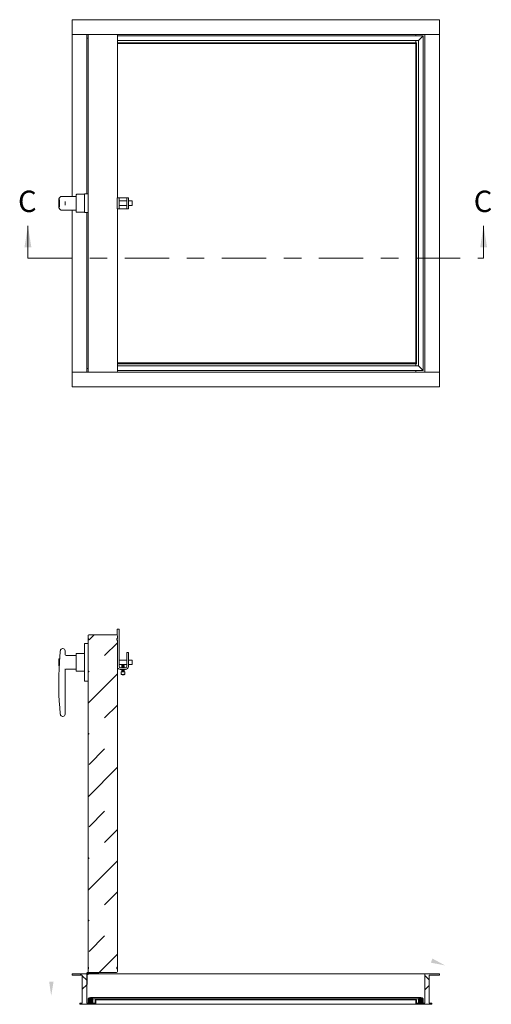
# Paper-space layout 'SHEET 2' of a CAD drawing. Units: inches. Extents: x 1.02 to 9.79, y 1.01 to 7.41.
# Drawn here: x 1.02 to 3.69, y 1.82 to 7.41 of the extents above; entities that cross this region are included whole.
import ezdxf

# ---------------------------------------------------------------- set-up
doc = ezdxf.new("R2010")
doc.units = ezdxf.units.IN
doc.header["$MEASUREMENT"] = 0
doc.linetypes.add('CENTER', pattern=[0.4, 0.25, -0.05, 0.05, -0.05])
doc.styles.add('SLDTEXTSTYLE0', font='TXT', dxfattribs={"width": 0.605})

psp = doc.layouts.new('SHEET 2')

# ---------------------------------------------------------------- hatches: boundary and pattern name
at = {"linetype": 'Continuous', "lineweight": 0}
h = psp.add_hatch(dxfattribs=at)
h.set_pattern_fill('INSUL', angle=45, style=0)
edge = h.paths.add_edge_path(flags=0)
edge.add_line((1.414, 2.002), (1.5702, 2.002))
edge.add_arc((1.5702, 2.0072), 0.00521, 270, 360)
edge.add_line((1.5755, 2.0072), (1.5755, 2.0228))
edge.add_line((1.5755, 2.0228), (1.5728, 2.0228))
edge.add_line((1.5728, 2.0228), (1.5728, 2.0332))
edge.add_line((1.5728, 2.0332), (1.5755, 2.0332))
edge.add_line((1.5755, 2.0332), (1.5755, 3.8874))
edge.add_line((1.5755, 3.8874), (1.5728, 3.8874))
edge.add_line((1.5728, 3.8874), (1.5728, 3.8978))
edge.add_line((1.5728, 3.8978), (1.5755, 3.8978))
edge.add_line((1.5755, 3.8978), (1.5755, 3.9135))
edge.add_arc((1.5702, 3.9135), 0.00521, 0, 90)
edge.add_line((1.5702, 3.9187), (1.414, 3.9187))
edge.add_arc((1.414, 3.9135), 0.00521, 90, 180)
edge.add_line((1.4088, 3.9135), (1.4088, 3.8978))
edge.add_line((1.4088, 3.8978), (1.4114, 3.8978))
edge.add_line((1.4114, 3.8978), (1.4114, 3.8874))
edge.add_line((1.4114, 3.8874), (1.4088, 3.8874))
edge.add_line((1.4088, 3.8874), (1.4088, 2.0332))
edge.add_line((1.4088, 2.0332), (1.4114, 2.0332))
edge.add_line((1.4114, 2.0332), (1.4114, 2.0228))
edge.add_line((1.4114, 2.0228), (1.4088, 2.0228))
edge.add_line((1.4088, 2.0228), (1.4088, 2.0072))
edge.add_arc((1.414, 2.0072), 0.00521, 180, 270)
h = psp.add_hatch(dxfattribs=at)
h.set_pattern_fill('ANSI38', style=0)
h.paths.add_polyline_path([(1.4013, 1.8282), (1.4013, 1.9945), (1.318, 1.9945), (1.318, 1.987), (1.3763, 1.987), (1.3763, 1.8282), (1.3621, 1.8282), (1.3621, 1.8216), (1.4531, 1.8216), (1.4531, 1.8466), (1.449, 1.8466), (1.449, 1.8282)], flags=0)
h = psp.add_hatch(dxfattribs=at)
h.set_pattern_fill('ANSI32', style=0)
edge = h.paths.add_edge_path(flags=0)
edge.add_line((1.4042, 1.9343), (1.4042, 1.9968))
edge.add_arc((1.4065, 1.9968), 0.00229, -115, 180, ccw=False)
edge.add_line((1.4055, 1.9947), (1.4043, 1.9921))
edge.add_arc((1.4065, 1.9968), 0.00521, 245, 540)
edge.add_line((1.4013, 1.9968), (1.4013, 1.9343))
edge.add_line((1.4013, 1.9343), (1.4042, 1.9343))
h = psp.add_hatch(dxfattribs=at)
h.set_pattern_fill('ANSI32', style=0)
edge = h.paths.add_edge_path(flags=0)
edge.add_line((1.4065, 1.9991), (1.469, 1.9991))
edge.add_line((1.469, 1.9991), (1.469, 2.002))
edge.add_line((1.469, 2.002), (1.4065, 2.002))
edge.add_arc((1.4065, 1.9968), 0.00521, 90, 385)
edge.add_line((1.4112, 1.999), (1.4086, 1.9978))
edge.add_arc((1.4065, 1.9968), 0.00229, -270, 25, ccw=False)
h = psp.add_hatch(dxfattribs=at)
h.set_pattern_fill('ANSI38', style=0)
h.paths.add_polyline_path([(3.318, 1.9945), (3.318, 1.8282), (3.2703, 1.8282), (3.2703, 1.8466), (3.2661, 1.8466), (3.2661, 1.8216), (3.3571, 1.8216), (3.3571, 1.8282), (3.343, 1.8282), (3.343, 1.987), (3.4013, 1.987), (3.4013, 1.9945)], flags=0)
h = psp.add_hatch(color=7, dxfattribs=at)
edge = h.paths.add_edge_path(flags=0)
edge.add_line((1.4364, 1.8282), (1.4364, 1.8525))
edge.add_arc((1.4234, 1.8439), 0.0156, 33.5573, 146.4427)
edge.add_line((1.4103, 1.8525), (1.4103, 1.8282))
edge.add_line((1.4103, 1.8282), (1.4364, 1.8282))
h = psp.add_hatch(color=7, dxfattribs=at)
edge = h.paths.add_edge_path(flags=0)
edge.add_arc((3.2959, 1.8439), 0.0156, 33.5573, 146.4427)
edge.add_line((3.2828, 1.8525), (3.2828, 1.8282))
edge.add_line((3.2828, 1.8282), (3.3089, 1.8282))
edge.add_line((3.3089, 1.8282), (3.3089, 1.8525))

# ---------------------------------------------------------------- linework, layer by layer
at = {"color": 7, "linetype": 'Continuous', "lineweight": 15}
for p, q in [((1.318, 7.4091), (3.4013, 7.4091)), ((1.318, 7.3257), (1.318, 7.4091)), ((3.4013, 7.3257), (3.4013, 7.4091)), ((1.318, 7.3257), (1.414, 7.3257)), ((1.4013, 7.3257), (1.318, 7.3257)), ((1.318, 6.4065), (1.318, 7.3257)), ((1.4013, 7.3049), (1.4013, 7.3257)), ((1.4088, 5.4143), (1.4088, 7.3205)), ((1.5702, 7.3257), (1.414, 7.3257)), ((1.5702, 7.3257), (3.4013, 7.3257)), ((1.5755, 7.3205), (1.5755, 6.399)), ((3.2661, 7.3167), (3.2661, 7.3257)), ((3.318, 7.3257), (3.318, 5.4091)), ((3.318, 7.3257), (3.4013, 7.3257)), ((3.4013, 7.3257), (3.4013, 5.4091)), ((1.4013, 7.3049), (1.4013, 6.4207)), ((1.4013, 7.3049), (1.4065, 7.3049)), ((1.4013, 6.4207), (1.4013, 7.3049)), ((1.4065, 7.3049), (1.4088, 7.3049)), ((1.5755, 7.3167), (3.3089, 7.3167)), ((1.5755, 7.2906), (3.2828, 7.2906)), ((1.5755, 7.2781), (3.2661, 7.2781)), ((1.5755, 7.2739), (3.2661, 7.2739)), ((3.2661, 7.2781), (3.2661, 7.2906)), ((3.2661, 7.2739), (3.2661, 7.2781)), ((3.2703, 7.2781), (3.2661, 7.2781)), ((3.2661, 7.2781), (3.2661, 5.4567)), ((3.2703, 7.2781), (3.2703, 5.4567)), ((3.2828, 7.2906), (3.3089, 7.3167)), ((3.2828, 5.4442), (3.2828, 7.2906)), ((3.3089, 5.4181), (3.3089, 7.3167)), ((1.2426, 6.3485), (1.2426, 6.3863)), ((1.2463, 6.3876), (1.2439, 6.3876)), ((1.3421, 6.4065), (1.2594, 6.4065)), ((1.2791, 6.3782), (1.2791, 6.3698)), ((1.2791, 6.3698), (1.2791, 6.365)), ((1.3421, 6.4157), (1.3421, 6.3191)), ((1.388, 6.4182), (1.3446, 6.4182)), ((1.4088, 6.4207), (1.3905, 6.4207)), ((1.5846, 6.399), (1.5746, 6.399)), ((1.5746, 6.3365), (1.5746, 6.399)), ((1.5846, 6.3365), (1.5846, 6.399)), ((1.5916, 6.399), (1.5846, 6.399)), ((1.628, 6.3804), (1.5846, 6.3804)), ((1.5916, 6.399), (1.621, 6.399)), ((1.628, 6.399), (1.621, 6.399)), ((1.638, 6.399), (1.628, 6.399)), ((1.628, 6.399), (1.628, 6.3365)), ((1.638, 6.399), (1.638, 6.3365)), ((1.6588, 6.3804), (1.638, 6.3804)), ((1.6588, 6.3804), (1.6588, 6.3544)), ((1.2439, 6.3472), (1.2466, 6.3472)), ((1.2594, 6.3283), (1.3421, 6.3283)), ((1.2791, 6.365), (1.2791, 6.3566)), ((1.318, 5.4091), (1.318, 6.3283)), ((1.3446, 6.3166), (1.388, 6.3166)), ((1.3905, 6.3141), (1.4088, 6.3141)), ((1.4013, 6.3141), (1.4013, 5.4299)), ((1.4013, 5.4299), (1.4013, 6.3141)), ((1.5846, 6.3365), (1.5746, 6.3365)), ((1.5755, 6.3365), (1.5755, 5.4143)), ((1.628, 6.3544), (1.5846, 6.3544)), ((1.5846, 6.3365), (1.5916, 6.3365)), ((1.621, 6.3365), (1.5916, 6.3365)), ((1.621, 6.3365), (1.628, 6.3365)), ((1.638, 6.3365), (1.628, 6.3365)), ((1.6588, 6.3544), (1.638, 6.3544)), ((1.4013, 5.4299), (1.4065, 5.4299)), ((1.4013, 5.4091), (1.4013, 5.4299)), ((1.4065, 5.4299), (1.4088, 5.4299)), ((3.2661, 5.4609), (1.5755, 5.4609)), ((3.2661, 5.4567), (1.5755, 5.4567)), ((3.2828, 5.4442), (1.5755, 5.4442)), ((3.2661, 5.4567), (3.2661, 5.4609)), ((3.2661, 5.4442), (3.2661, 5.4567)), ((3.2703, 5.4567), (3.2661, 5.4567)), ((3.3089, 5.4181), (3.2828, 5.4442)), ((1.414, 5.4091), (1.318, 5.4091)), ((1.318, 5.4091), (1.318, 5.3257)), ((1.4013, 5.4091), (1.318, 5.4091)), ((1.5702, 5.4091), (1.414, 5.4091)), ((3.4013, 5.4091), (1.5702, 5.4091)), ((3.3089, 5.4181), (1.5755, 5.4181)), ((3.2661, 5.4091), (3.2661, 5.4181)), ((3.318, 5.4091), (3.4013, 5.4091)), ((3.4013, 5.4091), (3.4013, 5.3257)), ((3.4013, 5.3257), (1.318, 5.3257)), ((1.4088, 3.9135), (1.4088, 3.8978)), ((1.5702, 3.9187), (1.414, 3.9187)), ((1.5746, 3.9163), (1.5746, 3.951)), ((1.5846, 3.951), (1.5746, 3.951)), ((1.5755, 3.9135), (1.5755, 3.8978)), ((1.5846, 3.7388), (1.5846, 3.951)), ((1.4088, 3.8695), (1.3905, 3.8695)), ((1.4114, 3.8978), (1.4088, 3.8978)), ((1.4088, 3.8978), (1.4088, 3.8874)), ((1.4088, 3.8874), (1.4088, 2.0332)), ((1.4114, 3.8874), (1.4088, 3.8874)), ((1.4114, 3.8978), (1.4114, 3.8874)), ((1.5728, 3.8978), (1.5755, 3.8978)), ((1.5728, 3.8874), (1.5728, 3.8978)), ((1.5728, 3.8874), (1.5755, 3.8874)), ((1.5746, 3.8874), (1.5746, 3.8978)), ((1.5755, 3.8874), (1.5755, 2.0332)), ((1.2661, 3.8405), (1.2648, 3.8405)), ((1.2791, 3.8275), (1.2791, 3.8259)), ((1.2791, 3.8259), (1.2791, 3.8051)), ((1.3421, 3.8015), (1.2841, 3.8015)), ((1.3421, 3.7141), (1.3421, 3.8107)), ((1.388, 3.8132), (1.3446, 3.8132)), ((1.638, 3.8177), (1.628, 3.8177)), ((1.628, 3.8177), (1.628, 3.7388)), ((1.638, 3.8177), (1.638, 3.7388)), ((1.2426, 3.7435), (1.2426, 3.7813)), ((1.2477, 3.7826), (1.2439, 3.7826)), ((1.628, 3.7754), (1.5846, 3.7754)), ((1.628, 3.7494), (1.5846, 3.7494)), ((1.6048, 3.7494), (1.5996, 3.7442)), ((1.5996, 3.7442), (1.5996, 3.7426)), ((1.6098, 3.7442), (1.5996, 3.7442)), ((1.6125, 3.7447), (1.6077, 3.7494)), ((1.6588, 3.7754), (1.638, 3.7754)), ((1.6588, 3.7494), (1.638, 3.7494)), ((1.6588, 3.7754), (1.6588, 3.7494)), ((1.2439, 3.7422), (1.2451, 3.7422)), ((1.2791, 3.7249), (1.2791, 3.4705)), ((1.2841, 3.7234), (1.3421, 3.7234)), ((1.3446, 3.7116), (1.388, 3.7116)), ((1.621, 3.7318), (1.5916, 3.7318)), ((1.621, 3.7218), (1.5916, 3.7218)), ((1.5959, 3.6963), (1.5959, 3.7077)), ((1.6167, 3.7077), (1.5959, 3.7077)), ((1.5959, 3.6963), (1.5959, 3.6938)), ((1.5996, 3.7411), (1.5996, 3.7379)), ((1.5996, 3.7364), (1.5996, 3.7332)), ((1.5996, 3.7218), (1.5996, 3.7192)), ((1.5996, 3.7177), (1.5996, 3.7145)), ((1.5996, 3.713), (1.5996, 3.7077)), ((1.6113, 3.6921), (1.6013, 3.6921)), ((1.613, 3.7403), (1.613, 3.7435)), ((1.613, 3.7356), (1.613, 3.7388)), ((1.613, 3.7318), (1.613, 3.7341)), ((1.613, 3.7215), (1.613, 3.7218)), ((1.613, 3.7168), (1.613, 3.72)), ((1.613, 3.7077), (1.613, 3.7153)), ((1.6167, 3.6963), (1.6167, 3.7077)), ((1.6167, 3.6938), (1.6167, 3.6963)), ((1.3905, 3.6553), (1.4088, 3.6553)), ((1.2791, 3.4705), (1.2791, 3.4681)), ((1.2648, 3.4551), (1.2661, 3.4551)), ((1.4088, 2.0332), (1.4114, 2.0332)), ((1.4088, 2.0332), (1.4088, 2.0228)), ((1.4088, 2.0228), (1.4088, 2.0072)), ((1.4088, 2.0228), (1.4114, 2.0228)), ((1.4114, 2.0332), (1.4114, 2.0228)), ((1.5755, 2.0332), (1.5728, 2.0332)), ((1.5728, 2.0228), (1.5728, 2.0332)), ((1.5755, 2.0228), (1.5728, 2.0228)), ((1.5755, 2.0332), (1.5755, 2.0228)), ((1.5755, 2.0228), (1.5755, 2.0072)), ((1.318, 1.987), (1.318, 1.9945)), ((1.318, 1.9945), (1.4013, 1.9945)), ((1.3763, 1.987), (1.318, 1.987)), ((1.3763, 1.8282), (1.3763, 1.987)), ((1.4013, 1.9343), (1.4013, 1.9968)), ((1.4013, 1.9945), (1.4013, 1.8282)), ((1.4042, 1.9968), (1.4042, 1.9343)), ((1.4043, 1.9921), (1.4055, 1.9947)), ((1.4065, 2.002), (1.469, 2.002)), ((1.469, 1.9991), (1.4065, 1.9991)), ((1.4086, 1.9978), (1.4112, 1.999)), ((1.4112, 1.9945), (3.318, 1.9945)), ((1.414, 2.002), (1.5702, 2.002)), ((1.469, 2.002), (1.469, 1.9991)), ((3.318, 1.9945), (3.4013, 1.9945)), ((3.318, 1.8282), (3.318, 1.9945)), ((3.4013, 1.987), (3.343, 1.987)), ((3.343, 1.987), (3.343, 1.8282)), ((3.4013, 1.9945), (3.4013, 1.987)), ((1.4042, 1.9343), (1.4013, 1.9343)), ((1.4103, 1.8282), (1.4103, 1.8525)), ((3.2959, 1.8595), (1.4234, 1.8595)), ((1.4364, 1.8525), (1.4364, 1.8282)), ((1.4364, 1.8525), (3.2828, 1.8525)), ((1.449, 1.8282), (1.449, 1.8466)), ((1.449, 1.8466), (1.4531, 1.8466)), ((1.4531, 1.8466), (1.4531, 1.8216)), ((1.4531, 1.8466), (3.2661, 1.8466)), ((3.2661, 1.8216), (3.2661, 1.8466)), ((3.2661, 1.8466), (3.2703, 1.8466)), ((3.2703, 1.8466), (3.2703, 1.8282)), ((3.2828, 1.8282), (3.2828, 1.8525)), ((3.3089, 1.8525), (3.3089, 1.8282)), ((1.3621, 1.8216), (1.3621, 1.8282)), ((1.3621, 1.8282), (1.3763, 1.8282)), ((1.4531, 1.8216), (1.3621, 1.8216)), ((1.4013, 1.8282), (1.449, 1.8282)), ((1.4364, 1.8282), (1.4103, 1.8282)), ((1.4531, 1.8216), (3.2661, 1.8216)), ((3.3571, 1.8216), (3.2661, 1.8216)), ((3.2703, 1.8282), (3.318, 1.8282)), ((3.3089, 1.8282), (3.2828, 1.8282)), ((3.343, 1.8282), (3.3571, 1.8282)), ((3.3571, 1.8282), (3.3571, 1.8216))]:
    psp.add_line(p, q, dxfattribs=at)
at = {"color": 7, "linetype": 'Continuous', "lineweight": 0}
for p, q in [((1.068, 6.0549), (1.068, 6.2393)), ((3.6513, 6.0549), (3.6513, 6.2393))]:
    psp.add_line(p, q, dxfattribs=at)
at = {"color": 7, "linetype": 'CENTER', "lineweight": 0}
psp.add_line((1.068, 6.0549), (3.6513, 6.0549), dxfattribs=at)
at = {"color": 7, "linetype": 'Continuous', "lineweight": 15}
for centre, radius, start, end in [((1.414, 7.3205), 0.00521, 90, 180), ((1.5702, 7.3205), 0.00521, 0, 90), ((1.2439, 6.3863), 0.0013, 90, 180), ((1.3446, 6.4157), 0.0025, 90, 180), ((1.3905, 6.4182), 0.0025, 89.4079, 179.9142), ((1.2439, 6.3485), 0.0013, 180, 270), ((1.3446, 6.3191), 0.0025, 180, 270), ((1.3905, 6.3166), 0.0025, 180.1058, 270.4677), ((1.414, 5.4143), 0.00521, 180, 270), ((1.5702, 5.4143), 0.00521, 270, 0), ((1.414, 3.9135), 0.00521, 90, 180), ((1.5702, 3.9135), 0.00521, 0, 90), ((1.3905, 3.867), 0.0025, 90.3746, 181.1131), ((3.0304, 3.6478), 1.7878, 174.2418, 175.9822), ((1.2648, 3.8275), 0.013, 90.0589, 174.189), ((1.2661, 3.8275), 0.013, 0, 90), ((1.2841, 3.8065), 0.005, 180, 270), ((1.3446, 3.8107), 0.0025, 90, 180), ((1.2439, 3.7813), 0.0013, 90, 180), ((3.0304, 3.6478), 1.7878, 176.3659, 185.7333), ((1.2439, 3.7435), 0.0013, 180, 270), ((1.2841, 3.7184), 0.005, 90, 180), ((1.3446, 3.7141), 0.0025, 180, 270), ((1.5916, 3.7388), 0.017, 198.0141, 270), ((1.5916, 3.7388), 0.007, 180, 270), ((1.6063, 3.7173), 0.0235, 243.6875, 296.3125), ((1.6063, 3.7173), 0.0257, 246.0939, 258.7836), ((1.6063, 3.7173), 0.0257, 281.2164, 293.9061), ((1.621, 3.7388), 0.017, 270, 0), ((1.621, 3.7388), 0.007, 270, 0), ((1.3905, 3.6578), 0.0025, 178.8788, 270.1817), ((1.2648, 3.4681), 0.013, 185.8084, 269.8905), ((1.2661, 3.4681), 0.013, 270, 0), ((1.4065, 1.9968), 0.00521, 90, 25), ((1.4065, 1.9968), 0.00521, 245, 180), ((1.4065, 1.9968), 0.00229, 90, 25), ((1.4065, 1.9968), 0.00229, 245, 180), ((1.414, 2.0072), 0.00521, 180, 270), ((1.5702, 2.0072), 0.00521, 270, 0), ((1.4234, 1.8439), 0.0156, 33.5573, 146.4427), ((3.2959, 1.8439), 0.0156, 33.5573, 146.4427)]:
    psp.add_arc(centre, radius, start, end, dxfattribs=at)
for points, knots in [([(1.249, 6.4014), (1.2483, 6.4004), (1.2466, 6.3982), (1.2446, 6.3942), (1.2432, 6.3903), (1.243, 6.3878), (1.2429, 6.3871)], [0, 0, 0, 0, 0.2345419, 0.5585719, 0.8601926, 1, 1, 1, 1]), ([(1.2463, 6.3466), (1.2465, 6.3468), (1.2468, 6.3473), (1.2472, 6.3509), (1.2476, 6.3562), (1.2478, 6.3628), (1.2478, 6.3699), (1.2476, 6.3767), (1.2473, 6.3825), (1.2469, 6.3865), (1.2466, 6.3883), (1.2464, 6.388), (1.2463, 6.388)], [0, 0, 0, 0, 0.107704, 0.215405, 0.323042, 0.430438, 0.537558, 0.64453, 0.751574, 0.858867, 0.96643, 1, 1, 1, 1]), ([(1.2594, 6.4064), (1.2591, 6.4064), (1.2577, 6.4065), (1.2552, 6.4059), (1.2523, 6.4045), (1.2503, 6.403), (1.2495, 6.4019), (1.2492, 6.4015)], [0, 0, 0, 0, 0.061117, 0.367117, 0.634741, 0.875563, 1, 1, 1, 1]), ([(1.388, 6.3166), (1.388, 6.3169), (1.388, 6.3174), (1.388, 6.3205), (1.388, 6.3241), (1.388, 6.3294), (1.388, 6.3359), (1.388, 6.3427), (1.388, 6.3495), (1.388, 6.3578), (1.388, 6.3676), (1.388, 6.3771), (1.388, 6.3851), (1.388, 6.3916), (1.388, 6.3973), (1.388, 6.4024), (1.388, 6.4084), (1.388, 6.4136), (1.388, 6.4175), (1.388, 6.418), (1.388, 6.4182)], [0, 0, 0, 0, 0.109007, 0.164474, 0.220278, 0.285062, 0.3511, 0.385591, 0.420806, 0.464566, 0.499988, 0.537466, 0.578109, 0.610982, 0.644664, 0.688528, 0.732999, 0.818665, 0.905929, 1, 1, 1, 1]), ([(1.2429, 6.3478), (1.243, 6.3466), (1.2434, 6.3438), (1.245, 6.3396), (1.247, 6.336), (1.2485, 6.334), (1.249, 6.3334)], [0, 0, 0, 0, 0.207173, 0.515202, 0.837966, 1, 1, 1, 1]), ([(1.246, 6.3472), (1.246, 6.3471), (1.2461, 6.3465), (1.2462, 6.3465), (1.2463, 6.3466)], [0, 0, 0, 0, 0.105245, 1, 1, 1, 1]), ([(1.2492, 6.3333), (1.2494, 6.333), (1.2502, 6.3319), (1.2522, 6.3303), (1.2551, 6.3289), (1.2577, 6.3282), (1.2591, 6.3284), (1.2594, 6.3284)], [0, 0, 0, 0, 0.091192, 0.354589, 0.637626, 0.931113, 1, 1, 1, 1]), ([(1.388, 3.7624), (1.388, 3.7715), (1.388, 3.7853), (1.388, 3.8035), (1.388, 3.8178), (1.388, 3.8325), (1.388, 3.8448), (1.388, 3.8539), (1.388, 3.8606), (1.388, 3.8659), (1.388, 3.8667), (1.388, 3.867)], [0, 0, 0, 0, 0.21802, 0.328956, 0.440566, 0.570137, 0.702217, 0.7712, 0.841633, 0.929155, 1, 1, 1, 1]), ([(1.2517, 3.8272), (1.2517, 3.8275), (1.2517, 3.828), (1.2518, 3.8286), (1.2518, 3.8288), (1.2518, 3.8288), (1.2518, 3.8288)], [0, 0, 0, 0, 0.297993, 0.581053, 0.863119, 1, 1, 1, 1]), ([(1.2462, 3.7611), (1.2463, 3.7623), (1.2466, 3.7663), (1.2468, 3.7702), (1.247, 3.7731)], [0, 0, 0, 0, 0.273577, 1, 1, 1, 1]), ([(1.388, 3.6579), (1.388, 3.658), (1.388, 3.6582), (1.388, 3.6601), (1.388, 3.6636), (1.388, 3.6702), (1.388, 3.6807), (1.388, 3.6941), (1.388, 3.7087), (1.388, 3.7243), (1.388, 3.7404), (1.388, 3.7532), (1.388, 3.7606), (1.388, 3.7624)], [0, 0, 0, 0, 0.038092, 0.083938, 0.131684, 0.207967, 0.321823, 0.439788, 0.565563, 0.692837, 0.823724, 0.955519, 1, 1, 1, 1]), ([(1.5996, 3.7426), (1.5996, 3.7426), (1.5995, 3.7427), (1.6, 3.7429), (1.6014, 3.7432), (1.6035, 3.7435), (1.6059, 3.7438), (1.6082, 3.744), (1.6094, 3.7441), (1.6098, 3.7442)], [0, 0, 0, 0, 0.007276, 0.184059, 0.360849, 0.537055, 0.714349, 0.89006, 1, 1, 1, 1]), ([(1.6114, 3.744), (1.6113, 3.744), (1.6111, 3.7438), (1.6098, 3.7436), (1.6081, 3.7433), (1.606, 3.743), (1.604, 3.7427), (1.6024, 3.7424), (1.6013, 3.7422), (1.6012, 3.7421), (1.6011, 3.742)], [0, 0, 0, 0, 0.1009226, 0.2393855, 0.3797565, 0.5185335, 0.6585806, 0.7977523, 0.9373962, 1, 1, 1, 1]), ([(1.6098, 3.7442), (1.6104, 3.7443), (1.6115, 3.7444), (1.6124, 3.7445), (1.6124, 3.7446), (1.6125, 3.7447)], [0, 0, 0, 0, 0.349243, 0.692254, 1, 1, 1, 1]), ([(1.6115, 3.744), (1.6117, 3.7442), (1.612, 3.7443), (1.6123, 3.7445), (1.6124, 3.7446)], [0, 0, 0, 0, 0.756277, 1, 1, 1, 1]), ([(1.6128, 3.7436), (1.6126, 3.7437), (1.6123, 3.7439), (1.6119, 3.7441), (1.6118, 3.7442)], [0, 0, 0, 0, 0.64071, 1, 1, 1, 1]), ([(1.6129, 3.7435), (1.6129, 3.7434), (1.613, 3.7433), (1.6123, 3.7431), (1.6107, 3.7428), (1.6085, 3.7425), (1.6059, 3.7423), (1.6035, 3.742), (1.6014, 3.7417), (1.6, 3.7414), (1.5995, 3.7412), (1.5996, 3.7411), (1.5996, 3.7411)], [0, 0, 0, 0, 0.03584, 0.15662, 0.275565, 0.39613, 0.515342, 0.63563, 0.755179, 0.875123, 0.995061, 1, 1, 1, 1]), ([(1.5997, 3.7145), (1.5997, 3.7145), (1.5995, 3.7146), (1.6002, 3.7148), (1.6017, 3.7151), (1.6039, 3.7154), (1.6064, 3.7157), (1.6089, 3.716), (1.611, 3.7162), (1.6124, 3.7165), (1.6131, 3.7167), (1.6129, 3.7168), (1.6129, 3.7168)], [0, 0, 0, 0, 0.024958, 0.14552, 0.264758, 0.385037, 0.504616, 0.624551, 0.74452, 0.864063, 0.984372, 1, 1, 1, 1]), ([(1.6129, 3.7153), (1.6129, 3.7153), (1.6131, 3.7152), (1.6124, 3.715), (1.611, 3.7147), (1.6089, 3.7145), (1.6064, 3.7142), (1.6039, 3.7139), (1.6017, 3.7136), (1.6002, 3.7133), (1.5995, 3.7131), (1.5997, 3.713), (1.5997, 3.713)], [0, 0, 0, 0, 0.01562, 0.135928, 0.255474, 0.375442, 0.495374, 0.614952, 0.735234, 0.854472, 0.975034, 1, 1, 1, 1]), ([(1.5997, 3.7425), (1.6, 3.7423), (1.6003, 3.7421), (1.6007, 3.7419), (1.6008, 3.7419)], [0, 0, 0, 0, 0.641436, 1, 1, 1, 1]), ([(1.6011, 3.742), (1.6008, 3.7419), (1.6004, 3.7416), (1.6, 3.7414), (1.5997, 3.7412)], [0, 0, 0, 0, 0.4990989, 1, 1, 1, 1]), ([(1.5997, 3.7379), (1.5997, 3.738), (1.5998, 3.7382), (1.6009, 3.7384), (1.6028, 3.7387), (1.6052, 3.739), (1.6077, 3.7393), (1.6101, 3.7395), (1.6119, 3.7398), (1.6129, 3.7401), (1.6129, 3.7402), (1.6128, 3.7403)], [0, 0, 0, 0, 0.088048, 0.208869, 0.327502, 0.448438, 0.566983, 0.687966, 0.806495, 0.927461, 1, 1, 1, 1]), ([(1.6128, 3.7388), (1.6129, 3.7387), (1.6129, 3.7386), (1.6119, 3.7383), (1.6101, 3.738), (1.6077, 3.7377), (1.6052, 3.7375), (1.6028, 3.7372), (1.6009, 3.7369), (1.5998, 3.7367), (1.5997, 3.7365), (1.5997, 3.7364)], [0, 0, 0, 0, 0.072536, 0.193504, 0.312032, 0.433015, 0.55156, 0.672496, 0.791129, 0.91195, 1, 1, 1, 1]), ([(1.5997, 3.7378), (1.6, 3.7377), (1.6003, 3.7375), (1.6007, 3.7372), (1.6008, 3.7372)], [0, 0, 0, 0, 0.645119, 1, 1, 1, 1]), ([(1.6011, 3.7373), (1.6008, 3.7372), (1.6004, 3.737), (1.6, 3.7367), (1.5997, 3.7366)], [0, 0, 0, 0, 0.499242, 1, 1, 1, 1]), ([(1.5997, 3.7332), (1.5997, 3.7333), (1.5996, 3.7334), (1.6005, 3.7337), (1.6021, 3.7339), (1.6044, 3.7342), (1.607, 3.7345), (1.6094, 3.7348), (1.6114, 3.735), (1.6127, 3.7353), (1.6129, 3.7355), (1.6129, 3.7356)], [0, 0, 0, 0, 0.051181, 0.172131, 0.290788, 0.411621, 0.530439, 0.65109, 0.770143, 0.890546, 1, 1, 1, 1]), ([(1.5997, 3.7331), (1.6, 3.733), (1.6003, 3.7328), (1.6007, 3.7326), (1.6008, 3.7325)], [0, 0, 0, 0, 0.644573, 1, 1, 1, 1]), ([(1.6011, 3.7327), (1.6008, 3.7325), (1.6004, 3.7323), (1.6, 3.732), (1.5997, 3.7319)], [0, 0, 0, 0, 0.499322, 1, 1, 1, 1]), ([(1.5997, 3.7192), (1.5997, 3.7192), (1.5997, 3.7194), (1.6006, 3.7196), (1.6023, 3.7199), (1.6046, 3.7202), (1.6072, 3.7204), (1.6096, 3.7207), (1.6115, 3.721), (1.6128, 3.7213), (1.6129, 3.7214), (1.6129, 3.7215)], [0, 0, 0, 0, 0.061467, 0.182457, 0.301012, 0.42195, 0.540598, 0.661417, 0.780227, 0.900863, 1, 1, 1, 1]), ([(1.6127, 3.7202), (1.6128, 3.7201), (1.6131, 3.72), (1.6127, 3.7198), (1.6116, 3.7195), (1.6096, 3.7192), (1.6072, 3.7189), (1.6046, 3.7187), (1.6023, 3.7184), (1.6006, 3.7181), (1.5997, 3.7179), (1.5997, 3.7177), (1.5997, 3.7177)], [0, 0, 0, 0, 0.0382698, 0.150524, 0.2642771, 0.3763094, 0.4902354, 0.6021153, 0.7161537, 0.8279446, 0.9420324, 1, 1, 1, 1]), ([(1.5997, 3.719), (1.6, 3.7189), (1.6003, 3.7187), (1.6007, 3.7185), (1.6008, 3.7184)], [0, 0, 0, 0, 0.637739, 1, 1, 1, 1]), ([(1.6011, 3.7186), (1.6009, 3.7185), (1.6004, 3.7182), (1.6, 3.7179), (1.5997, 3.7178)], [0, 0, 0, 0, 0.499104, 1, 1, 1, 1]), ([(1.6011, 3.7139), (1.6008, 3.7138), (1.6004, 3.7135), (1.6, 3.7133), (1.5997, 3.7131)], [0, 0, 0, 0, 0.499077, 1, 1, 1, 1]), ([(1.6127, 3.7342), (1.6128, 3.7342), (1.6131, 3.7341), (1.6127, 3.7338), (1.6114, 3.7335), (1.6094, 3.7333), (1.607, 3.733), (1.6044, 3.7327), (1.6021, 3.7324), (1.6004, 3.7322), (1.6, 3.732), (1.5998, 3.7319)], [0, 0, 0, 0, 0.0526011, 0.1717847, 0.2920116, 0.4108912, 0.531367, 0.6500121, 0.7706717, 0.8891562, 1, 1, 1, 1]), ([(1.5998, 3.7143), (1.6, 3.7142), (1.6003, 3.714), (1.6007, 3.7138), (1.6008, 3.7137)], [0, 0, 0, 0, 0.667499, 1, 1, 1, 1]), ([(1.6115, 3.7394), (1.6113, 3.7393), (1.6108, 3.7391), (1.6093, 3.7388), (1.6075, 3.7385), (1.6054, 3.7382), (1.6035, 3.7379), (1.602, 3.7377), (1.6012, 3.7375), (1.6011, 3.7374), (1.6011, 3.7373)], [0, 0, 0, 0, 0.140431, 0.279016, 0.42051, 0.559114, 0.70055, 0.83926, 0.980562, 1, 1, 1, 1]), ([(1.6114, 3.7347), (1.6114, 3.7346), (1.6113, 3.7345), (1.6104, 3.7343), (1.6088, 3.734), (1.6068, 3.7337), (1.6048, 3.7335), (1.603, 3.7332), (1.6016, 3.7329), (1.6012, 3.7327), (1.6011, 3.7326)], [0, 0, 0, 0, 0.045009, 0.184821, 0.323043, 0.46315, 0.601097, 0.741419, 0.879176, 1, 1, 1, 1]), ([(1.6114, 3.7206), (1.6114, 3.7206), (1.6114, 3.7205), (1.6105, 3.7203), (1.609, 3.72), (1.607, 3.7197), (1.6049, 3.7194), (1.6031, 3.7191), (1.6017, 3.7189), (1.6013, 3.7187), (1.6011, 3.7186)], [0, 0, 0, 0, 0.02896, 0.169934, 0.308747, 0.449938, 0.588561, 0.729893, 0.868404, 1, 1, 1, 1]), ([(1.6114, 3.7159), (1.6114, 3.7159), (1.6112, 3.7157), (1.6101, 3.7155), (1.6084, 3.7152), (1.6064, 3.7149), (1.6043, 3.7146), (1.6026, 3.7144), (1.6015, 3.7141), (1.6012, 3.714), (1.6011, 3.7139)], [0, 0, 0, 0, 0.075006, 0.214347, 0.354189, 0.493993, 0.633374, 0.773588, 0.912568, 1, 1, 1, 1]), ([(1.6115, 3.7393), (1.6117, 3.7395), (1.6122, 3.7397), (1.6126, 3.74), (1.6128, 3.7401)], [0, 0, 0, 0, 0.49928, 1, 1, 1, 1]), ([(1.6115, 3.7347), (1.6117, 3.7348), (1.6122, 3.7351), (1.6126, 3.7353), (1.6128, 3.7354)], [0, 0, 0, 0, 0.4992974, 1, 1, 1, 1]), ([(1.6115, 3.7206), (1.6117, 3.7207), (1.6122, 3.721), (1.6126, 3.7213), (1.6128, 3.7214)], [0, 0, 0, 0, 0.4991125, 1, 1, 1, 1]), ([(1.6115, 3.7159), (1.6117, 3.716), (1.6122, 3.7163), (1.6126, 3.7166), (1.6128, 3.7167)], [0, 0, 0, 0, 0.4991915, 1, 1, 1, 1]), ([(1.6128, 3.7389), (1.6126, 3.739), (1.6123, 3.7392), (1.6119, 3.7394), (1.6118, 3.7395)], [0, 0, 0, 0, 0.642738, 1, 1, 1, 1]), ([(1.6128, 3.7342), (1.6126, 3.7344), (1.6123, 3.7346), (1.6119, 3.7348), (1.6118, 3.7348)], [0, 0, 0, 0, 0.645604, 1, 1, 1, 1]), ([(1.6128, 3.7202), (1.6126, 3.7203), (1.6123, 3.7205), (1.6119, 3.7207), (1.6118, 3.7208)], [0, 0, 0, 0, 0.6378073, 1, 1, 1, 1]), ([(1.6128, 3.7155), (1.6126, 3.7156), (1.6123, 3.7158), (1.6119, 3.716), (1.6118, 3.7161)], [0, 0, 0, 0, 0.640769, 1, 1, 1, 1]), ([(1.2518, 3.4669), (1.2518, 3.4669), (1.2518, 3.4668), (1.2518, 3.4671), (1.2518, 3.4675), (1.2517, 3.4678), (1.2517, 3.4684), (1.2516, 3.469), (1.2516, 3.4692)], [0, 0, 0, 0, 0.0894442, 0.3152276, 0.5185675, 0.5425808, 0.7711026, 1, 1, 1, 1])]:
    psp.add_open_spline(points, degree=3, knots=knots, dxfattribs=at)
at = {"color": 7, "linetype": 'Continuous', "lineweight": 0}
for points in [[(1.068, 6.2393), (1.0485, 6.118), (1.0874, 6.118)], [(3.6513, 6.2393), (3.6319, 6.118), (3.6707, 6.118)], [(3.4329, 2.0422), (3.361, 2.0812), (3.3525, 2.0578)], [(1.2, 1.8697), (1.2132, 1.9504), (1.1883, 1.9507)]]:
    psp.add_solid(points, dxfattribs=at)

# ---------------------------------------------------------------- texts
at = {"color": 7, "linetype": 'Continuous', "char_height": 0.1213, "attachment_point": 1, "style": 'SLDTEXTSTYLE0'}
for insert in [(1.0118, 6.4389), (3.5951, 6.4389)]:
    psp.add_mtext('C', dxfattribs=dict(at, insert=insert))

doc.saveas('drawing.dxf')
